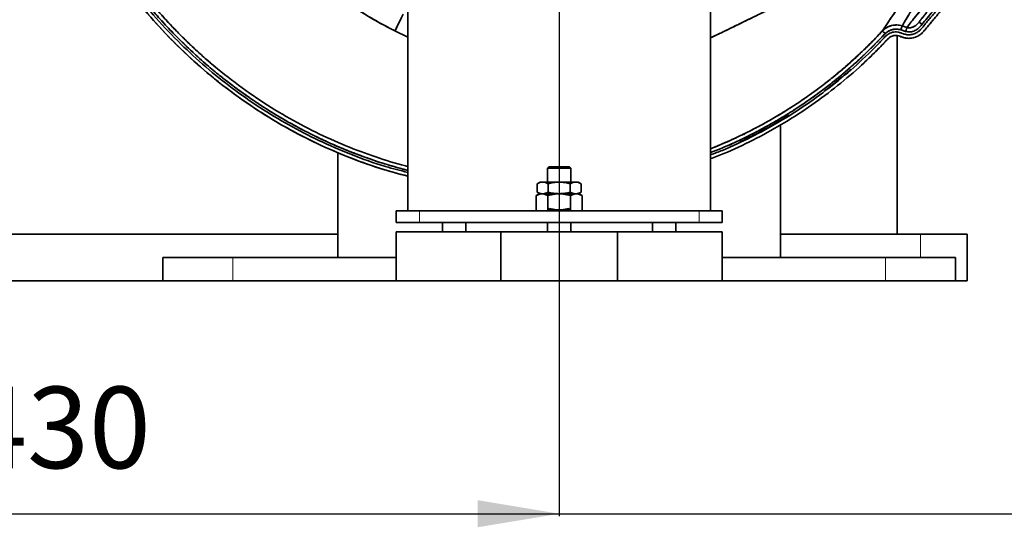
# Model space of a CAD drawing. Units: millimetres. Extents: x -155 to 4265, y -206 to 3727.
# Drawn here: x 3758 to 4181, y 1599 to 1817 of the extents above; entities that cross this region are included whole.
import ezdxf

# ---------------------------------------------------------------- set-up
doc = ezdxf.new("R2010")
doc.units = ezdxf.units.MM
doc.linetypes.add('Amconstr', pattern=[9999, 9999, 0])
doc.layers.add('AM_5', color=3, linetype='Continuous', lineweight=25)
doc.layers.add('AM_CL', color=1, linetype='Amconstr', lineweight=25)
doc.styles.get("Standard").update_dxf_attribs({"font": 'ISOCP.SHX'})
doc.dimstyles.new('AM_ISO$0', dxfattribs={"dimtxt": 3.5, "dimasz": 3.5, "dimexe": 1, "dimexo": 1, "dimgap": 1.5, "dimtad": 1, "dimdsep": 46, "dimtxsty": 'STANDARD', "dimcen": 0, "dimclrd": 256, "dimclre": 256, "dimclrt": 2, "dimadec": 0, "dimazin": 2, "dimtp": 0.1, "dimtm": 0.1, "dimtfac": 0.71, "dimtdec": 3, "dimtmove": 0, "dimatfit": 3, "dimfxl": 1, "dimlwd": -1, "dimlwe": -1, "dimarcsym": 1})

# ---------------------------------------------------------------- blocks, each defined once
blk = doc.blocks.new('*D7')
at = {"layer": 'AM_5', "linetype": 'ByBlock', "transparency": 16777216}
for p, q in [((3559.79, 1954.21), (3559.79, 1604.21)), ((3989.79, 1954.21), (3989.79, 1604.21)), ((3594.79, 1605.21), (3954.79, 1605.21))]:
    blk.add_line(p, q, dxfattribs=at)
at = {"layer": 'AM_5', "transparency": 16777216}
for points in [[(3594.79, 1611.04), (3594.79, 1599.38), (3559.79, 1605.21)], [(3954.79, 1611.04), (3954.79, 1599.38), (3989.79, 1605.21)]]:
    blk.add_solid(points, dxfattribs=at)
at = {"layer": 'Defpoints', "color": 0, "transparency": 16777216}
for p in [(3559.79, 1955.21), (3989.79, 1955.21), (3989.79, 1605.21)]:
    blk.add_point(p, dxfattribs=at)
at = {"layer": 'AM_5', "color": 2, "transparency": 16777216, "insert": (3774.79, 1637.71), "char_height": 35, "attachment_point": 5}
blk.add_mtext('430', dxfattribs=at)

msp = doc.modelspace()

# ---------------------------------------------------------------- linework, layer by layer
at = {"color": 7, "linetype": 'Continuous', "lineweight": 35}
for p, q in [((4054.794, 1983.138), (4054.794, 1735.209)), ((3924.794, 1735.209), (3924.794, 1950.209)), ((3924.794, 1809.853), (3919.351, 1812.532)), ((3924.794, 1809.861), (3919.351, 1812.532)), ((4136.44, 1812.949), (4138.459, 1812.295)), ((4138.458, 1812.295), (4136.44, 1812.949)), ((4139.017, 1813.966), (4136.967, 1814.638)), ((4136.967, 1814.638), (4139.017, 1813.966)), ((4136.967, 1814.638), (4139.017, 1813.966)), ((4139.875, 1815.105), (4139.017, 1813.966)), ((4145.612, 1815.453), (4145.474, 1815.288)), ((4128.457, 1812.377), (4128.404, 1812.399)), ((4134.794, 1810.514), (4134.794, 1725.209)), ((4138.453, 1812.297), (4138.459, 1812.295)), ((4116.768, 1800.692), (4117.133, 1801.142)), ((4117.133, 1801.142), (4117.052, 1801.224)), ((4118.22, 1799.962), (4118.733, 1800.442)), ((4111.095, 1795.885), (4111.21, 1796.021)), ((4111.095, 1795.886), (4111.101, 1795.885)), ((4113.264, 1795.548), (4113.246, 1795.551)), ((4113.247, 1795.552), (4113.265, 1795.549)), ((4114, 1795.148), (4114.879, 1796.016)), ((4114, 1795.148), (4114.859, 1796)), ((4114.8, 1799.134), (4114.916, 1798.913)), ((4114.805, 1799.139), (4114.916, 1798.913)), ((4116.931, 1798.794), (4117.07, 1798.791)), ((4117.209, 1798.788), (4116.931, 1798.793)), ((4117.467, 1799.088), (4118.016, 1799.726)), ((4113.926, 1795.232), (4114, 1795.148)), ((4113.998, 1795.15), (4113.973, 1795.178)), ((4084.794, 1776.966), (4084.794, 1776.965)), ((4084.794, 1772.125), (4084.794, 1715.209)), ((4068.439, 1766.166), (4068.472, 1766.269)), ((4068.473, 1766.268), (4068.44, 1766.167)), ((4068.504, 1768.126), (4069.147, 1768.353)), ((4069.005, 1767.916), (4069.146, 1768.354)), ((4069.147, 1768.353), (4069.005, 1767.915)), ((3894.794, 1764.671), (3894.794, 1764.753)), ((3894.794, 1761.953), (3894.794, 1761.973)), ((4061.705, 1764.83), (4062.302, 1764.996)), ((4062.256, 1764.985), (4061.705, 1764.83)), ((4062.309, 1763.46), (4062.354, 1763.356)), ((4062.354, 1763.356), (4063.503, 1763.711)), ((4066.432, 1765.213), (4066.138, 1765.223)), ((4066.433, 1765.214), (4066.18, 1765.222)), ((4067.361, 1764.861), (4068.476, 1765.308)), ((4067.382, 1764.873), (4068.476, 1765.308)), ((4068.476, 1765.308), (4068.428, 1765.409)), ((4068.428, 1765.408), (4068.478, 1765.305)), ((3894.794, 1715.209), (3894.794, 1760.316)), ((3985.419, 1754.209), (3984.794, 1753.584)), ((3984.794, 1753.584), (3984.794, 1747.604)), ((3993.98, 1753.584), (3984.794, 1753.584)), ((3994.169, 1754.209), (3985.419, 1754.209)), ((3994.794, 1753.584), (3993.98, 1753.584)), ((3994.794, 1753.584), (3994.169, 1754.209)), ((3994.794, 1747.604), (3994.794, 1753.584)), ((3981.61, 1747.604), (3980.344, 1746.873)), ((3980.344, 1746.873), (3980.344, 1743.335)), ((3982.707, 1747.604), (3981.61, 1747.604)), ((3989.794, 1747.604), (3982.707, 1747.604)), ((3985.069, 1746.873), (3985.069, 1743.335)), ((3996.882, 1747.604), (3989.794, 1747.604)), ((3994.519, 1746.873), (3994.519, 1743.335)), ((3997.978, 1747.604), (3996.882, 1747.604)), ((3999.244, 1746.873), (3997.978, 1747.604)), ((3999.244, 1746.873), (3999.244, 1743.335)), ((3981.239, 1742.604), (3979.979, 1741.877)), ((3981.948, 1742.604), (3979.979, 1741.877)), ((3979.979, 1741.877), (3979.979, 1735.209)), ((3980.344, 1743.335), (3981.61, 1742.604)), ((3981.239, 1742.604), (3981.948, 1742.604)), ((3981.948, 1742.604), (3982.919, 1742.604)), ((3982.919, 1742.604), (3984.887, 1741.877)), ((3982.919, 1742.604), (3988.823, 1742.604)), ((3988.823, 1742.604), (3984.887, 1741.877)), ((3984.887, 1741.877), (3984.887, 1735.209)), ((3988.823, 1742.604), (3990.765, 1742.604)), ((3990.765, 1742.604), (3994.702, 1741.877)), ((3990.765, 1742.604), (3996.67, 1742.604)), ((3996.67, 1742.604), (3994.702, 1741.877)), ((3994.702, 1741.877), (3994.702, 1735.209)), ((3996.67, 1742.604), (3997.641, 1742.604)), ((3997.641, 1742.604), (3999.609, 1741.877)), ((3997.641, 1742.604), (3998.35, 1742.604)), ((3997.978, 1742.604), (3999.244, 1743.335)), ((3999.609, 1741.877), (3998.35, 1742.604)), ((3999.609, 1741.877), (3999.609, 1735.209)), ((3929.794, 1735.209), (3919.794, 1735.209)), ((3919.794, 1730.209), (3919.794, 1735.209)), ((4049.794, 1735.209), (3929.794, 1735.209)), ((3984.887, 1735.209), (3985.649, 1736.275)), ((3985.277, 1735.754), (3988.823, 1735.754)), ((3985.649, 1736.275), (3988.823, 1735.754)), ((3988.823, 1735.754), (3990.765, 1735.754)), ((3990.765, 1735.754), (3993.939, 1736.275)), ((3990.765, 1735.754), (3994.312, 1735.754)), ((3993.939, 1736.275), (3994.702, 1735.209)), ((4059.794, 1735.209), (4049.794, 1735.209)), ((4059.794, 1735.209), (4059.794, 1730.209)), ((3919.794, 1730.209), (3929.794, 1730.209)), ((3929.794, 1730.209), (4049.794, 1730.209)), ((3939.794, 1730.209), (3939.794, 1726.209)), ((3949.794, 1726.209), (3949.794, 1730.209)), ((3984.794, 1730.209), (3984.794, 1726.209)), ((3994.794, 1726.209), (3994.794, 1730.209)), ((4029.794, 1730.209), (4029.794, 1726.209)), ((4039.794, 1726.209), (4039.794, 1730.209)), ((4049.794, 1730.209), (4059.794, 1730.209)), ((3654.794, 1725.209), (3894.794, 1725.209)), ((3919.797, 1726.209), (3919.797, 1705.209)), ((3964.797, 1726.209), (3919.797, 1726.209)), ((3964.797, 1726.209), (3964.797, 1705.209)), ((4010.722, 1726.209), (3964.797, 1726.209)), ((4014.792, 1726.209), (4010.722, 1726.209)), ((4014.792, 1705.209), (4014.792, 1726.209)), ((4055.722, 1726.209), (4014.792, 1726.209)), ((4059.792, 1726.209), (4055.722, 1726.209)), ((4059.792, 1705.209), (4059.792, 1726.209)), ((4084.794, 1725.209), (4144.794, 1725.209)), ((4144.794, 1725.209), (4164.794, 1725.209)), ((4164.794, 1725.209), (4164.794, 1705.209)), ((3819.794, 1715.209), (3819.794, 1705.209)), ((3819.794, 1715.209), (3849.794, 1715.209)), ((3849.794, 1715.209), (3919.797, 1715.209)), ((4059.792, 1715.209), (4129.794, 1715.209)), ((4129.794, 1715.209), (4159.794, 1715.209)), ((4159.794, 1715.209), (4159.794, 1705.209)), ((3729.794, 1705.209), (3819.794, 1705.209)), ((3819.794, 1705.209), (3849.794, 1705.209)), ((3849.794, 1705.209), (3919.797, 1705.209)), ((3964.797, 1705.209), (3919.797, 1705.209)), ((4010.722, 1705.209), (3964.797, 1705.209)), ((4014.792, 1705.209), (4010.722, 1705.209)), ((4055.722, 1705.209), (4014.792, 1705.209)), ((4059.792, 1705.209), (4055.722, 1705.209)), ((4059.792, 1705.209), (4129.794, 1705.209)), ((4129.794, 1705.209), (4159.794, 1705.209)), ((4164.794, 1705.209), (4159.794, 1705.209))]:
    msp.add_line(p, q, dxfattribs=at)
at = {"color": 8, "linetype": 'Continuous', "lineweight": 18}
for p, q in [((3929.794, 1735.209), (3929.794, 1730.209)), ((4049.794, 1735.209), (4049.794, 1730.209)), ((4144.794, 1715.209), (4144.794, 1725.209)), ((3849.794, 1715.209), (3849.794, 1705.209)), ((4129.794, 1715.209), (4129.794, 1705.209))]:
    msp.add_line(p, q, dxfattribs=at)
at = {"color": 7, "linetype": 'Continuous', "lineweight": 35}
for points, knots in [([(3924.794, 1750.132), (3920.887, 1751.178), (3912.279, 1753.484), (3899.316, 1758.189), (3885.647, 1764.109), (3872.165, 1771.122), (3858.961, 1779.216), (3846.361, 1788.219), (3834.423, 1798.082), (3823.203, 1808.754), (3812.953, 1819.963), (3803.667, 1831.604), (3795.331, 1843.585), (3787.789, 1856.079), (3781.07, 1869.034), (3775.082, 1882.664), (3769.911, 1896.938), (3765.637, 1911.813), (3762.384, 1926.94), (3760.143, 1942.252), (3758.976, 1957.676), (3758.722, 1970.943), (3759.241, 1979.025), (3759.43, 1981.964)], [0, 0, 0, 0, 0.0392963, 0.0865769, 0.1338553, 0.1839924, 0.2341234, 0.28425, 0.3343735, 0.3844948, 0.4346137, 0.4818661, 0.5291151, 0.5763612, 0.6236041, 0.6708442, 0.7209436, 0.7710397, 0.8211308, 0.8712189, 0.9213046, 0.9713877, 1, 1, 1, 1]), ([(3759.383, 1981.933), (3759.163, 1977.532), (3758.685, 1967.983), (3759.194, 1953.556), (3760.584, 1938.742), (3762.887, 1924.336), (3766.093, 1910.103), (3770.203, 1896.104), (3775.301, 1882.117), (3781.436, 1868.228), (3788.642, 1854.529), (3796.772, 1841.356), (3805.789, 1828.771), (3815.658, 1816.842), (3826.129, 1805.839), (3837.103, 1795.77), (3848.488, 1786.63), (3860.452, 1778.261), (3872.947, 1770.706), (3886.178, 1763.855), (3900.135, 1757.856), (3913.114, 1753.197), (3921.453, 1751.048), (3924.794, 1750.188)], [0, 0, 0, 0, 0.042816, 0.0929077, 0.1401402, 0.1873749, 0.2346125, 0.2818547, 0.3290996, 0.3792096, 0.4293226, 0.4794393, 0.5295592, 0.5796831, 0.6298106, 0.6770767, 0.7243449, 0.771616, 0.8188912, 0.866172, 0.9163224, 0.9664752, 1, 1, 1, 1]), ([(3760.923, 1982.942), (3760.683, 1978.203), (3760.185, 1968.349), (3760.692, 1953.65), (3762.076, 1938.932), (3764.363, 1924.62), (3767.549, 1910.481), (3771.632, 1896.573), (3776.696, 1882.679), (3782.79, 1868.883), (3789.948, 1855.275), (3798.023, 1842.189), (3806.98, 1829.689), (3816.783, 1817.84), (3827.183, 1806.911), (3838.083, 1796.911), (3849.389, 1787.832), (3861.272, 1779.521), (3873.682, 1772.018), (3886.822, 1765.213), (3900.682, 1759.257), (3913.447, 1754.67), (3921.602, 1752.566), (3924.794, 1751.743)], [0, 0, 0, 0, 0.0463084, 0.0962947, 0.1434272, 0.190561, 0.2376964, 0.2848348, 0.3319749, 0.3819726, 0.4319724, 0.4819745, 0.5319783, 0.5819847, 0.6319934, 0.6791468, 0.7263013, 0.7734576, 0.8206166, 0.8677792, 0.9178022, 0.9678263, 1, 1, 1, 1]), ([(3760.923, 1982.942), (3760.683, 1978.203), (3760.185, 1968.349), (3760.692, 1953.65), (3762.076, 1938.932), (3764.363, 1924.62), (3767.549, 1910.481), (3771.632, 1896.573), (3776.696, 1882.679), (3782.79, 1868.883), (3789.948, 1855.275), (3798.023, 1842.189), (3806.98, 1829.689), (3816.783, 1817.84), (3827.183, 1806.911), (3838.083, 1796.911), (3849.39, 1787.832), (3861.272, 1779.521), (3873.682, 1772.018), (3886.822, 1765.213), (3900.682, 1759.257), (3913.447, 1754.67), (3921.602, 1752.566), (3924.794, 1751.743)], [0, 0, 0, 0, 0.0463085, 0.0962949, 0.1434274, 0.1905612, 0.2376967, 0.2848351, 0.3319752, 0.3819729, 0.4319727, 0.4819748, 0.5319786, 0.581985, 0.6319938, 0.6791472, 0.7263017, 0.773458, 0.820617, 0.8677796, 0.9178026, 0.9678268, 1, 1, 1, 1]), ([(3924.794, 1752.617), (3924.278, 1752.751), (3922.89, 1753.112), (3920.317, 1753.827), (3916.756, 1754.865), (3912.962, 1756.055), (3909.529, 1757.205), (3907.034, 1758.081), (3904.97, 1758.83), (3902.559, 1759.73), (3899.541, 1760.905), (3896.044, 1762.339), (3892.571, 1763.835), (3889.124, 1765.394), (3886.066, 1766.843), (3883.288, 1768.208), (3880.517, 1769.613), (3877.461, 1771.223), (3874.38, 1772.915), (3871.608, 1774.494), (3869.015, 1776.019), (3866.177, 1777.742), (3862.764, 1779.891), (3859.085, 1782.316), (3855.629, 1784.7), (3852.852, 1786.688), (3850.425, 1788.477), (3848.191, 1790.167), (3845.848, 1791.989), (3843.399, 1793.945), (3840.7, 1796.168), (3837.763, 1798.672), (3833.686, 1802.279), (3828.821, 1806.837), (3823.441, 1812.259), (3818.388, 1817.714), (3813.608, 1823.24), (3808.757, 1829.236), (3804.865, 1834.404), (3801.884, 1838.591), (3799.595, 1841.91), (3797.386, 1845.244), (3795.091, 1848.864), (3793.349, 1851.725), (3791.917, 1854.155), (3790.86, 1855.992), (3789.896, 1857.705), (3788.673, 1859.921), (3787.684, 1861.768), (3786.893, 1863.285), (3786.611, 1863.828), (3786.323, 1864.387), (3786.028, 1864.963), (3785.727, 1865.557), (3785.501, 1866.007), (3785.163, 1866.68), (3784.673, 1867.662), (3783.873, 1869.298), (3782.705, 1871.741), (3781.089, 1875.246), (3779.022, 1879.988), (3776.82, 1885.412), (3774.568, 1891.433), (3772.34, 1897.956), (3770.098, 1905.29), (3768.018, 1913.079), (3766.149, 1921.265), (3764.603, 1929.411), (3763.715, 1935.259), (3763.279, 1938.569), (3763.16, 1939.508), (3763.043, 1940.454), (3762.93, 1941.406), (3762.821, 1942.365), (3762.714, 1943.329), (3762.622, 1944.195), (3762.495, 1945.44), (3762.296, 1947.505), (3762.025, 1950.741), (3761.738, 1955.021), (3761.495, 1960.254), (3761.367, 1966.175), (3761.415, 1972.687), (3761.591, 1978.5), (3761.862, 1982.227), (3761.963, 1983.624)], [0, 0, 0, 0, 0.0052247, 0.0140354, 0.0261369, 0.0415295, 0.0529471, 0.0615736, 0.067409, 0.0744401, 0.0867656, 0.099097, 0.1114342, 0.1237773, 0.1361263, 0.1445558, 0.15407, 0.1665338, 0.1783615, 0.1884763, 0.1977545, 0.2078036, 0.2209758, 0.2372272, 0.2509241, 0.2620664, 0.2706539, 0.2804377, 0.2894802, 0.2997055, 0.3111134, 0.3237042, 0.3374777, 0.3643967, 0.3889356, 0.4122229, 0.4371615, 0.4604393, 0.4877006, 0.5004706, 0.5107395, 0.5271615, 0.5396175, 0.5526906, 0.5599396, 0.5672301, 0.5734301, 0.5791779, 0.5920004, 0.5939351, 0.595929, 0.5979821, 0.6000944, 0.6022658, 0.6044965, 0.6050255, 0.6096385, 0.6152354, 0.6228494, 0.6361391, 0.6530144, 0.6734751, 0.6934329, 0.7159202, 0.7409365, 0.7684813, 0.7948125, 0.823102, 0.849617, 0.852688, 0.8557781, 0.8588873, 0.8620156, 0.865163, 0.8683295, 0.8715151, 0.8736874, 0.8805754, 0.8918187, 0.9054689, 0.92256, 0.9430918, 0.9634291, 0.9862941, 1, 1, 1, 1]), ([(3924.794, 1752.708), (3922.573, 1753.273), (3915.606, 1755.049), (3906.461, 1758.198), (3897.217, 1761.811), (3890.472, 1764.743), (3883.52, 1768.049), (3876.583, 1771.65), (3868.923, 1776.008), (3862.644, 1779.938), (3857.773, 1783.212), (3854.964, 1785.174), (3852.821, 1786.714), (3851.202, 1787.904), (3849.658, 1789.056), (3847.908, 1790.386), (3845.773, 1792.048), (3843.382, 1793.959), (3840.712, 1796.158), (3837.778, 1798.659), (3833.933, 1802.059), (3829.513, 1806.182), (3824.84, 1810.831), (3820.486, 1815.422), (3816.377, 1820.01), (3812.248, 1824.897), (3808.145, 1830.041), (3804.339, 1835.123), (3800.67, 1840.308), (3797.372, 1845.239), (3794.106, 1850.436), (3791.221, 1855.317), (3788.296, 1860.574), (3785.331, 1866.263), (3782.148, 1872.865), (3779.059, 1879.854), (3776.163, 1887.079), (3773.799, 1893.617), (3771.409, 1900.886), (3769.593, 1907.12), (3768.094, 1912.934), (3767.172, 1916.791), (3766.383, 1920.362), (3765.679, 1923.8), (3764.99, 1927.437), (3764.28, 1931.577), (3763.782, 1934.876), (3763.476, 1937.085), (3763.345, 1938.067), (3763.216, 1939.066), (3763.089, 1940.081), (3762.965, 1941.112), (3762.843, 1942.16), (3762.725, 1943.224), (3762.636, 1944.065), (3762.548, 1944.923), (3762.44, 1946.008), (3762.246, 1948.087), (3761.982, 1951.303), (3761.698, 1955.706), (3761.467, 1961.106), (3761.355, 1967.459), (3761.456, 1974.838), (3761.692, 1980.334), (3761.916, 1983.366), (3761.933, 1983.604)], [0, 0, 0, 0, 0.0224323, 0.0703775, 0.0945276, 0.1196016, 0.1423533, 0.1698771, 0.1960902, 0.2286115, 0.2423607, 0.2535409, 0.2621521, 0.2681944, 0.2732116, 0.2810153, 0.2897083, 0.2996971, 0.3109818, 0.3235624, 0.337439, 0.3612199, 0.382727, 0.4019602, 0.4231463, 0.4430142, 0.4645792, 0.4875528, 0.5051548, 0.526761, 0.5456186, 0.565231, 0.5822603, 0.6045018, 0.6280242, 0.6540044, 0.6792826, 0.7042079, 0.7220503, 0.7541879, 0.767746, 0.7808196, 0.7930121, 0.8035427, 0.8151768, 0.8292487, 0.8446557, 0.847839, 0.8510739, 0.8543602, 0.8576981, 0.8610875, 0.8645284, 0.8680208, 0.8715647, 0.8728137, 0.8764614, 0.8822383, 0.8932528, 0.9080524, 0.9254312, 0.9461598, 0.970238, 0.9976652, 1, 1, 1, 1]), ([(3763.669, 1984.742), (3763.657, 1984.589), (3763.556, 1983.292), (3763.398, 1980.744), (3763.212, 1976.997), (3763.085, 1972.942), (3763.028, 1968.536), (3763.062, 1963.703), (3763.192, 1959.289), (3763.372, 1955.543), (3763.543, 1952.74), (3763.725, 1950.241), (3763.908, 1948.044), (3764.083, 1946.149), (3764.385, 1943.136), (3764.879, 1938.884), (3765.672, 1933.28), (3766.595, 1927.762), (3767.584, 1922.632), (3768.632, 1917.772), (3769.474, 1914.233), (3770.109, 1911.723), (3770.462, 1910.362), (3770.832, 1908.974), (3771.218, 1907.561), (3771.621, 1906.122), (3772.381, 1903.479), (3773.649, 1899.31), (3775.641, 1893.319), (3777.49, 1888.283), (3778.982, 1884.481), (3779.911, 1882.186), (3780.902, 1879.816), (3781.957, 1877.373), (3783.08, 1874.858), (3784.272, 1872.275), (3785.538, 1869.624), (3787.643, 1865.365), (3790.758, 1859.444), (3795.13, 1851.86), (3800.057, 1844.064), (3805.461, 1836.273), (3810.368, 1829.82), (3814.213, 1825.099), (3817.499, 1821.226), (3820.868, 1817.437), (3824.662, 1813.391), (3828.23, 1809.759), (3831.916, 1806.179), (3838.272, 1800.292), (3847.488, 1792.541), (3859.836, 1783.58), (3872.444, 1775.705), (3885.218, 1768.899), (3898.062, 1763.095), (3910.92, 1758.363), (3919.822, 1755.481), (3924.47, 1754.394), (3924.794, 1754.318)], [0, 0, 0, 0, 0.0015044, 0.012801, 0.0251012, 0.0384022, 0.0527012, 0.0684429, 0.0859316, 0.0961266, 0.1053303, 0.1135446, 0.1207714, 0.1270122, 0.1322684, 0.1505506, 0.1691057, 0.1879324, 0.2055654, 0.2204888, 0.2368291, 0.2413422, 0.2459521, 0.2506587, 0.2554617, 0.2603612, 0.265357, 0.2825108, 0.3032144, 0.327451, 0.3352637, 0.343381, 0.3518023, 0.360527, 0.3695545, 0.3788842, 0.3885154, 0.3984474, 0.4256026, 0.4542996, 0.4845281, 0.5162778, 0.5475223, 0.5642362, 0.5761544, 0.5974807, 0.6140923, 0.630707, 0.6475516, 0.6646249, 0.7159047, 0.7658783, 0.8145655, 0.8619833, 0.9081438, 0.953054, 0.9967219, 1, 1, 1, 1]), ([(4054.794, 1759.284), (4056.476, 1759.915), (4062.444, 1762.154), (4072.338, 1766.887), (4084.41, 1773.441), (4095.993, 1780.841), (4107.06, 1788.989), (4117.566, 1797.849), (4124.677, 1804.79), (4128.85, 1809.102), (4130.144, 1810.598), (4131.504, 1811.486), (4132.773, 1811.942), (4133.956, 1812.111), (4135.196, 1812.038), (4136.347, 1811.652), (4137.621, 1811.208), (4139.096, 1810.78), (4140.872, 1810.809), (4142.595, 1811.349), (4144.057, 1812.244), (4145.346, 1813.603), (4146.623, 1815.194), (4148.094, 1816.928), (4150.151, 1819.386), (4152.813, 1822.562), (4155.342, 1825.552), (4157.182, 1827.769), (4157.961, 1829.477), (4158.252, 1831.486), (4157.93, 1833.417), (4157.127, 1834.883), (4156.459, 1836.117), (4155.859, 1837.219), (4155.24, 1838.305), (4154.719, 1839.412), (4154.496, 1840.616), (4154.509, 1841.826), (4154.757, 1843.027), (4155.326, 1844.257), (4157.631, 1847.984), (4161.685, 1855.524), (4167.142, 1866.887), (4172.144, 1879.694), (4176.324, 1892.798), (4178.322, 1901.74), (4179.321, 1906.211)], [0, 0, 0, 0, 0.0255023, 0.0905179, 0.1555313, 0.2205413, 0.285559, 0.3505961, 0.4156003, 0.4265151, 0.4358935, 0.4435577, 0.4492741, 0.4549275, 0.4604291, 0.4667462, 0.4720692, 0.4796308, 0.4884167, 0.4968372, 0.5050232, 0.5124548, 0.523298, 0.5340358, 0.5447342, 0.5688293, 0.5928715, 0.600427, 0.6096383, 0.6191063, 0.6289172, 0.6367905, 0.6427078, 0.6488709, 0.6546083, 0.6604795, 0.6661324, 0.6718289, 0.6775959, 0.6833953, 0.6909754, 0.7398258, 0.8048724, 0.8699199, 0.9349586, 1, 1, 1, 1]), ([(4054.794, 1759.284), (4056.476, 1759.915), (4062.444, 1762.154), (4072.338, 1766.887), (4084.41, 1773.441), (4095.993, 1780.841), (4107.06, 1788.99), (4117.566, 1797.849), (4124.677, 1804.79), (4128.85, 1809.102), (4130.144, 1810.598), (4131.504, 1811.486), (4132.773, 1811.942), (4133.956, 1812.111), (4135.196, 1812.038), (4136.348, 1811.652), (4137.621, 1811.208), (4139.096, 1810.78), (4140.872, 1810.809), (4142.595, 1811.349), (4144.058, 1812.244), (4145.346, 1813.603), (4146.623, 1815.194), (4148.094, 1816.928), (4150.151, 1819.386), (4152.813, 1822.563), (4155.342, 1825.552), (4157.182, 1827.769), (4157.961, 1829.477), (4158.252, 1831.487), (4157.93, 1833.417), (4157.127, 1834.883), (4156.459, 1836.117), (4155.859, 1837.219), (4155.24, 1838.305), (4154.719, 1839.412), (4154.496, 1840.616), (4154.509, 1841.827), (4154.757, 1843.027), (4155.327, 1844.257), (4157.631, 1847.984), (4161.685, 1855.524), (4167.142, 1866.887), (4172.144, 1879.694), (4176.324, 1892.798), (4178.322, 1901.74), (4179.321, 1906.211)], [0, 0, 0, 0, 0.02550309, 0.09051872, 0.15553216, 0.22054213, 0.2855599, 0.35059698, 0.41560123, 0.42651597, 0.43589412, 0.44355836, 0.44927469, 0.45492817, 0.46042965, 0.46674716, 0.47207021, 0.47963225, 0.48841813, 0.49683857, 0.50502457, 0.51245587, 0.52329888, 0.53403673, 0.54473508, 0.56883018, 0.59287253, 0.60042848, 0.60963971, 0.61910779, 0.62891876, 0.63679145, 0.64270873, 0.64887185, 0.6546091, 0.66048015, 0.66613311, 0.67182961, 0.67759663, 0.68339609, 0.69097637, 0.73982675, 0.80487318, 0.86992036, 0.93495888, 1, 1, 1, 1]), ([(4054.794, 1757.675), (4056.672, 1758.379), (4062.869, 1760.699), (4073.016, 1765.543), (4085.175, 1772.148), (4096.843, 1779.602), (4107.994, 1787.807), (4118.005, 1796.269), (4124.579, 1802.562), (4128.137, 1806.208), (4129.401, 1807.515), (4130.48, 1808.685), (4131.389, 1809.631), (4132.212, 1810.127), (4132.965, 1810.416), (4133.669, 1810.561), (4134.36, 1810.59), (4135.125, 1810.487), (4135.982, 1810.185), (4137.226, 1809.757), (4138.939, 1809.268), (4141.103, 1809.304), (4143.219, 1809.965), (4144.982, 1811.043), (4146.43, 1812.555), (4147.769, 1814.223), (4149.244, 1815.962), (4150.939, 1817.988), (4152.878, 1820.295), (4155.052, 1822.893), (4156.898, 1825.066), (4158.497, 1827.014), (4159.423, 1829.052), (4159.779, 1831.519), (4159.401, 1833.757), (4158.618, 1835.31), (4158.022, 1836.377), (4157.538, 1837.283), (4157.05, 1838.159), (4156.575, 1839.01), (4156.169, 1839.845), (4156.002, 1840.755), (4156.012, 1841.663), (4156.2, 1842.573), (4156.687, 1843.604), (4158.951, 1847.254), (4163.019, 1854.838), (4168.522, 1866.289), (4173.562, 1879.194), (4177.774, 1892.398), (4179.787, 1901.408), (4180.794, 1905.913)], [0, 0, 0, 0, 0.0281945, 0.0930453, 0.1578942, 0.2227403, 0.2875938, 0.3524686, 0.4069703, 0.4155003, 0.4241325, 0.432521, 0.4379304, 0.4424825, 0.4458961, 0.4492414, 0.4525391, 0.455584, 0.4600271, 0.465279, 0.4741199, 0.4849321, 0.4951511, 0.5049932, 0.5136287, 0.5244481, 0.5350988, 0.5456862, 0.561601, 0.5774862, 0.5933214, 0.6017445, 0.6128213, 0.6243176, 0.636358, 0.6440322, 0.6486784, 0.6535539, 0.6584732, 0.6627825, 0.667286, 0.6714389, 0.6756617, 0.6799969, 0.6843859, 0.6916194, 0.7404083, 0.8053049, 0.8702072, 0.935102, 1, 1, 1, 1]), ([(4180.794, 1905.913), (4179.787, 1901.408), (4177.774, 1892.398), (4173.562, 1879.194), (4168.522, 1866.289), (4163.019, 1854.838), (4158.951, 1847.254), (4156.687, 1843.604), (4156.2, 1842.573), (4156.012, 1841.663), (4156.002, 1840.755), (4156.169, 1839.845), (4156.575, 1839.01), (4157.05, 1838.159), (4157.538, 1837.283), (4158.022, 1836.377), (4158.618, 1835.31), (4159.401, 1833.757), (4159.779, 1831.52), (4159.462, 1829.315), (4158.768, 1827.59), (4158.017, 1826.414), (4156.737, 1824.888), (4155.054, 1822.891), (4152.877, 1820.296), (4151.061, 1818.131), (4149.606, 1816.399), (4148.518, 1815.095), (4147.406, 1813.789), (4146.303, 1812.415), (4144.98, 1811.044), (4143.22, 1809.965), (4141.281, 1809.359), (4139.425, 1809.268), (4137.942, 1809.519), (4136.815, 1809.91), (4135.841, 1810.23), (4134.96, 1810.545), (4134.008, 1810.599), (4133.135, 1810.474), (4132.297, 1810.17), (4131.521, 1809.715), (4130.715, 1808.956), (4129.804, 1807.94), (4127.889, 1805.944), (4124.176, 1802.165), (4117.37, 1795.734), (4107.994, 1787.806), (4096.843, 1779.602), (4085.175, 1772.148), (4073.016, 1765.543), (4062.869, 1760.699), (4056.672, 1758.379), (4054.794, 1757.675)], [0, 0, 0, 0, 0.0648952, 0.129787, 0.1946865, 0.2595802, 0.308367, 0.3156001, 0.3199889, 0.3243239, 0.3285465, 0.3326992, 0.3372025, 0.3415117, 0.3464308, 0.351306, 0.355952, 0.3636259, 0.3756657, 0.3871616, 0.3945183, 0.4016575, 0.4066826, 0.4225171, 0.4384016, 0.4543157, 0.4622568, 0.4702045, 0.4782107, 0.4863718, 0.495007, 0.5048487, 0.5150671, 0.5232431, 0.5307683, 0.536065, 0.5399963, 0.5452101, 0.5491215, 0.5532761, 0.5575307, 0.5615768, 0.5658394, 0.5730291, 0.5807852, 0.6047208, 0.647547, 0.7124189, 0.7772696, 0.8421128, 0.9069588, 0.9718068, 1, 1, 1, 1]), ([(3787.351, 1865.994), (3787.411, 1865.877), (3787.688, 1865.328), (3788.193, 1864.352), (3788.865, 1863.067), (3789.546, 1861.786), (3790.235, 1860.511), (3790.931, 1859.242), (3791.614, 1858.015), (3792.417, 1856.596), (3793.301, 1855.059), (3794.355, 1853.267), (3795.505, 1851.351), (3797.32, 1848.402), (3799.63, 1844.798), (3802.251, 1840.911), (3804.32, 1837.966), (3805.867, 1835.829), (3806.926, 1834.395), (3807.699, 1833.362), (3808.549, 1832.238), (3809.638, 1830.819), (3811.064, 1828.999), (3812.557, 1827.136), (3813.962, 1825.421), (3815.274, 1823.851), (3816.489, 1822.422), (3817.716, 1821.004), (3818.955, 1819.597), (3820.184, 1818.225), (3821.519, 1816.76), (3823.116, 1815.039), (3825.164, 1812.885), (3826.99, 1811.023), (3828.434, 1809.583), (3829.333, 1808.696), (3830.279, 1807.774), (3831.274, 1806.816), (3832.317, 1805.825), (3833.41, 1804.801), (3834.553, 1803.744), (3836.769, 1801.727), (3839.455, 1799.338), (3841.815, 1797.397), (3842.677, 1796.689)], [0, 0, 0, 0, 0.0044119, 0.020665, 0.0369095, 0.0531454, 0.0693728, 0.0855917, 0.101802, 0.1165304, 0.1403815, 0.1613506, 0.1863744, 0.2154531, 0.2776768, 0.3301659, 0.372919, 0.3985941, 0.4187916, 0.4327927, 0.4419453, 0.4661334, 0.4928755, 0.5196138, 0.5463483, 0.5673513, 0.5883519, 0.6093501, 0.630346, 0.6513394, 0.6712336, 0.6969365, 0.7302169, 0.7710746, 0.7845585, 0.7987002, 0.8134997, 0.828957, 0.8450722, 0.8618453, 0.8792761, 0.8973648, 0.9625284, 1, 1, 1, 1]), ([(4117.453, 1842.88), (4114.805, 1841.293), (4109.475, 1838.098), (4101.31, 1833.269), (4092.909, 1828.556), (4084.45, 1824.077), (4076.092, 1819.851), (4067.781, 1815.806), (4060.677, 1812.365), (4056.337, 1810.246), (4054.794, 1809.492)], [0, 0, 0, 0, 0.13034, 0.2623634, 0.4004846, 0.5372178, 0.666752, 0.7960925, 0.9275155, 1, 1, 1, 1]), ([(4117.453, 1842.88), (4117.312, 1842.795), (4116.221, 1842.144), (4114.263, 1840.975), (4111.699, 1839.441), (4109.16, 1837.918), (4106.632, 1836.413), (4104.045, 1834.893), (4101.55, 1833.446), (4097.313, 1831.025), (4093.565, 1828.944), (4090.343, 1827.212), (4089.443, 1826.731), (4088.513, 1826.237), (4087.556, 1825.731), (4086.58, 1825.219), (4085.688, 1824.752), (4084.941, 1824.363), (4084.101, 1823.928), (4082.847, 1823.282), (4081.397, 1822.541), (4079.995, 1821.831), (4078.888, 1821.273), (4077.803, 1820.729), (4076.134, 1819.896), (4073.759, 1818.721), (4070.569, 1817.162), (4068.211, 1816.018), (4066.869, 1815.366), (4066.596, 1815.234), (4066.31, 1815.096), (4065.682, 1814.791), (4064.588, 1814.26), (4063.455, 1813.71), (4062.534, 1813.263), (4061.978, 1812.992), (4061.387, 1812.705), (4060.763, 1812.402), (4060.104, 1812.082), (4059.635, 1811.853), (4059.214, 1811.649), (4058.535, 1811.318), (4057.088, 1810.614), (4055.735, 1809.956), (4054.871, 1809.535), (4054.794, 1809.497)], [0, 0, 0, 0, 0.0069485, 0.0536875, 0.0962813, 0.1330719, 0.1786876, 0.2204997, 0.2597506, 0.3004971, 0.4266152, 0.4408254, 0.4550451, 0.4697666, 0.4852802, 0.5008031, 0.5163347, 0.5278, 0.5364126, 0.5562972, 0.5873878, 0.6052113, 0.6226669, 0.6397536, 0.6564705, 0.7014552, 0.7516931, 0.8063785, 0.8121509, 0.8146863, 0.819156, 0.8255602, 0.8441712, 0.8705183, 0.8786971, 0.8874063, 0.8966462, 0.9064166, 0.9167176, 0.9275492, 0.9284691, 0.9364827, 0.9594268, 0.9963819, 1, 1, 1, 1]), ([(4128.402, 1812.399), (4128.558, 1812.636), (4128.867, 1813.108), (4129.476, 1814.029), (4130.295, 1815.271), (4131.354, 1816.866), (4132.854, 1819.005), (4134.518, 1821.392), (4136.284, 1823.917), (4138.134, 1826.513), (4140.058, 1829.122), (4142.027, 1831.699), (4143.788, 1833.931), (4145.304, 1835.82), (4146.559, 1837.375), (4147.763, 1838.865), (4148.852, 1840.221), (4149.854, 1841.458), (4150.889, 1842.699), (4151.972, 1843.978), (4152.534, 1844.646), (4152.816, 1844.98)], [0, 0, 0, 0, 0.0417783, 0.0831544, 0.1250468, 0.1875448, 0.2499891, 0.3124644, 0.3749636, 0.4374638, 0.4999664, 0.5624689, 0.6249686, 0.6669376, 0.7091531, 0.7500086, 0.7929935, 0.8312517, 0.8750191, 0.937515, 1, 1, 1, 1]), ([(4128.402, 1812.399), (4128.518, 1812.576), (4128.747, 1812.925), (4129.171, 1813.568), (4129.649, 1814.293), (4130.062, 1814.917), (4130.371, 1815.383), (4130.564, 1815.674), (4130.837, 1816.085), (4131.098, 1816.472), (4131.422, 1816.948), (4131.774, 1817.459), (4132.292, 1818.201), (4132.989, 1819.2), (4133.934, 1820.554), (4135.08, 1822.195), (4136.503, 1824.225), (4138.135, 1826.513), (4139.843, 1828.831), (4141.361, 1830.829), (4142.678, 1832.525), (4143.863, 1834.022), (4144.95, 1835.38), (4145.904, 1836.563), (4146.849, 1837.734), (4147.781, 1838.889), (4148.621, 1839.932), (4149.403, 1840.905), (4150.085, 1841.733), (4150.969, 1842.794), (4151.972, 1843.978), (4152.534, 1844.646), (4152.815, 1844.979)], [0, 0, 0, 0, 0.031741, 0.0625133, 0.0937718, 0.125029, 0.1347735, 0.1451895, 0.1562913, 0.1779636, 0.1842687, 0.202973, 0.2261822, 0.25007, 0.2874736, 0.3348348, 0.375065, 0.4375448, 0.500027, 0.541548, 0.5826571, 0.6250379, 0.6543602, 0.6875509, 0.7188064, 0.7500592, 0.785935, 0.812558, 0.8438083, 0.875062, 0.9375375, 1, 1, 1, 1]), ([(4152.655, 1836.786), (4152.182, 1836.237), (4151.234, 1835.135), (4149.138, 1832.519), (4146.638, 1829.554), (4144.054, 1826.189), (4141.728, 1822.659), (4139.77, 1819.345), (4138.022, 1816.528), (4137.318, 1815.267), (4136.967, 1814.638)], [0, 0, 0, 0, 0.1251403, 0.250923, 0.3766662, 0.5012518, 0.625832, 0.7513524, 0.8760475, 1, 1, 1, 1]), ([(4152.654, 1836.786), (4152.631, 1836.759), (4152.222, 1836.282), (4151.169, 1835.055), (4149.162, 1832.548), (4146.662, 1829.584), (4144.079, 1826.225), (4141.751, 1822.695), (4140.104, 1819.917), (4139.111, 1818.28), (4138.557, 1817.38), (4138.137, 1816.685), (4137.766, 1816.051), (4137.36, 1815.332), (4137.133, 1814.932), (4136.967, 1814.638)], [0, 0, 0, 0, 0.0070283, 0.1249851, 0.2499232, 0.3748447, 0.4996999, 0.6245589, 0.7494846, 0.8120982, 0.8348936, 0.8747429, 0.9146097, 0.9373923, 1, 1, 1, 1]), ([(4139.017, 1813.966), (4139.447, 1814.546), (4140.266, 1815.647), (4142.148, 1818.03), (4144.3, 1820.681), (4146.689, 1823.559), (4149.108, 1826.411), (4151.344, 1828.99), (4153.365, 1831.258), (4154.308, 1832.255), (4154.803, 1832.78)], [0, 0, 0, 0, 0.1314432, 0.2499898, 0.3764916, 0.4999968, 0.6235019, 0.7500057, 0.8684919, 1, 1, 1, 1]), ([(4154.803, 1832.78), (4154.299, 1832.246), (4153.312, 1831.202), (4151.226, 1828.857), (4148.988, 1826.271), (4146.69, 1823.559), (4144.419, 1820.827), (4142.262, 1818.174), (4140.314, 1815.711), (4139.455, 1814.557), (4139.017, 1813.967)], [0, 0, 0, 0, 0.1335088, 0.261311, 0.3834585, 0.5000002, 0.6163786, 0.7384718, 0.8663283, 1, 1, 1, 1]), ([(4153.398, 1827.223), (4153.062, 1826.858), (4152.391, 1826.128), (4151.218, 1824.804), (4149.978, 1823.373), (4148.703, 1821.869), (4147.444, 1820.352), (4146.25, 1818.883), (4145.149, 1817.498), (4144.547, 1816.709), (4144.245, 1816.315)], [0, 0, 0, 0, 0.125, 0.25, 0.3750002, 0.5000003, 0.6250003, 0.7500002, 0.875, 1, 1, 1, 1]), ([(4144.245, 1816.315), (4144.544, 1816.706), (4145.144, 1817.491), (4146.24, 1818.871), (4147.436, 1820.343), (4148.697, 1821.861), (4149.97, 1823.364), (4151.207, 1824.792), (4152.384, 1826.121), (4153.06, 1826.855), (4153.398, 1827.223)], [0, 0, 0, 0, 0.1240479, 0.2487274, 0.3740395, 0.4999852, 0.6240095, 0.7486899, 0.8740217, 1, 1, 1, 1]), ([(4154.627, 1826.196), (4153.101, 1824.377), (4150.05, 1820.74), (4146.997, 1817.103), (4145.47, 1815.285)], [0, 0, 0, 0, 0.4999878, 1, 1, 1, 1]), ([(3919.351, 1812.532), (3916.284, 1814.108), (3910.149, 1817.26), (3904.351, 1820.994), (3901.451, 1822.861)], [0, 0, 0, 0, 0.4999983, 1, 1, 1, 1]), ([(3919.351, 1812.532), (3917.29, 1813.582), (3913.167, 1815.683), (3907.195, 1819.136), (3903.353, 1821.628), (3901.451, 1822.861)], [0, 0, 0, 0, 0.3355698, 0.6712635, 1, 1, 1, 1]), ([(3922.861, 1819.642), (3922.697, 1819.309), (3922.346, 1818.598), (3921.675, 1817.239), (3920.919, 1815.708), (3920.125, 1814.1), (3919.609, 1813.055), (3919.351, 1812.532)], [0, 0, 0, 0, 0.1806898, 0.3855173, 0.5903449, 0.7951724, 1, 1, 1, 1]), ([(3919.351, 1812.532), (3919.586, 1813.007), (3920.073, 1813.995), (3920.85, 1815.567), (3921.631, 1817.15), (3922.334, 1818.574), (3922.696, 1819.308), (3922.861, 1819.642)], [0, 0, 0, 0, 0.1863903, 0.3873434, 0.5993714, 0.8174703, 1, 1, 1, 1]), ([(4107.591, 1792.917), (4109.597, 1794.589), (4114.077, 1798.322), (4120.857, 1804.707), (4125.891, 1809.673), (4128.418, 1812.555), (4128.659, 1812.83)], [0, 0, 0, 0, 0.2704776, 0.6041368, 0.9622145, 1, 1, 1, 1]), ([(4136.967, 1814.638), (4136.205, 1814.826), (4134.68, 1815.201), (4132.327, 1814.877), (4130.136, 1813.983), (4128.98, 1812.927), (4128.402, 1812.399)], [0, 0, 0, 0, 0.2499128, 0.4998745, 0.7499055, 1, 1, 1, 1]), ([(4128.402, 1812.4), (4128.98, 1812.928), (4130.136, 1813.983), (4132.327, 1814.877), (4134.68, 1815.201), (4136.205, 1814.826), (4136.967, 1814.638)], [0, 0, 0, 0, 0.2500838, 0.5001185, 0.7500836, 1, 1, 1, 1]), ([(4132.382, 1814.785), (4132.373, 1814.784), (4131.593, 1814.694), (4130.143, 1813.935), (4128.984, 1812.911), (4128.404, 1812.399)], [0, 0, 0, 0, 0.0055817, 0.5027326, 1, 1, 1, 1]), ([(4136.44, 1812.949), (4135.872, 1813.09), (4134.721, 1813.375), (4132.92, 1813.168), (4131.185, 1812.553), (4130.218, 1811.796), (4129.732, 1811.414)], [0, 0, 0, 0, 0.2425176, 0.4909832, 0.743694, 1, 1, 1, 1]), ([(4136.44, 1812.949), (4136.228, 1813.012), (4135.652, 1813.183), (4134.454, 1813.331), (4133.241, 1813.205), (4132.09, 1812.868), (4130.976, 1812.397), (4130.205, 1811.788), (4129.732, 1811.414)], [0, 0, 0, 0, 0.0921673, 0.2502411, 0.4999269, 0.5927875, 0.7501753, 1, 1, 1, 1]), ([(4136.967, 1814.638), (4136.203, 1814.847), (4134.967, 1815.185), (4133.719, 1814.968), (4133.242, 1814.886)], [0, 0, 0, 0, 0.6184316, 1, 1, 1, 1]), ([(4136.967, 1814.638), (4136.893, 1814.398), (4136.762, 1813.973), (4136.538, 1813.259), (4136.44, 1812.949)], [0, 0, 0, 0, 0.5659297, 1, 1, 1, 1]), ([(4136.44, 1812.949), (4136.496, 1813.126), (4136.608, 1813.484), (4136.755, 1813.954), (4136.881, 1814.357), (4136.939, 1814.545), (4136.967, 1814.638)], [0, 0, 0, 0, 0.2474628, 0.5000017, 0.7525398, 1, 1, 1, 1]), ([(4136.44, 1812.949), (4136.445, 1812.947), (4136.458, 1812.943), (4136.503, 1812.929), (4136.545, 1812.915), (4136.578, 1812.904), (4136.579, 1812.904)], [0, 0, 0, 0, 0.0969978, 0.2898551, 0.9716478, 1, 1, 1, 1]), ([(4138.458, 1812.295), (4138.289, 1812.347), (4137.995, 1812.437), (4137.672, 1812.547), (4137.507, 1812.6), (4137.465, 1812.614), (4137.453, 1812.618), (4137.281, 1812.673), (4137.112, 1812.728), (4136.944, 1812.783), (4136.944, 1812.783), (4136.944, 1812.784), (4136.942, 1812.784), (4136.937, 1812.786), (4136.916, 1812.793), (4136.833, 1812.82), (4136.671, 1812.873), (4136.524, 1812.921), (4136.44, 1812.949)], [0, 0, 0, 0, 0.2499936, 0.4356604, 0.4819767, 0.4945241, 0.4981462, 0.499997, 0.7499986, 0.7500115, 0.7500397, 0.7501424, 0.7505325, 0.752051, 0.7580396, 0.7817816, 0.8749992, 1, 1, 1, 1]), ([(4145.47, 1815.285), (4145.033, 1814.761), (4144.162, 1813.716), (4142.48, 1812.535), (4140.475, 1811.924), (4139.13, 1812.171), (4138.458, 1812.295)], [0, 0, 0, 0, 0.2512508, 0.5010794, 0.7506563, 1, 1, 1, 1]), ([(4145.47, 1815.285), (4145.033, 1814.761), (4144.162, 1813.716), (4142.48, 1812.535), (4140.475, 1811.924), (4139.13, 1812.171), (4138.458, 1812.295)], [0, 0, 0, 0, 0.2512504, 0.5010785, 0.750656, 1, 1, 1, 1]), ([(4138.458, 1812.295), (4138.516, 1812.472), (4138.633, 1812.828), (4138.787, 1813.293), (4138.92, 1813.688), (4138.985, 1813.875), (4139.017, 1813.967)], [0, 0, 0, 0, 0.2521922, 0.50621, 0.7570316, 1, 1, 1, 1]), ([(4139.017, 1813.966), (4138.984, 1813.873), (4138.918, 1813.683), (4138.784, 1813.283), (4138.63, 1812.82), (4138.515, 1812.469), (4138.458, 1812.295)], [0, 0, 0, 0, 0.2478175, 0.5003585, 0.7527149, 1, 1, 1, 1]), ([(4139.017, 1813.967), (4139.245, 1813.915), (4139.706, 1813.812), (4140.678, 1813.843), (4141.895, 1814.22), (4143.198, 1815.114), (4143.891, 1815.909), (4144.245, 1816.315)], [0, 0, 0, 0, 0.1138631, 0.2308129, 0.4723711, 0.730671, 1, 1, 1, 1]), ([(4139.017, 1813.967), (4139.265, 1813.912), (4139.767, 1813.802), (4140.794, 1813.861), (4142.016, 1814.284), (4143.263, 1815.182), (4143.918, 1815.937), (4144.245, 1816.315)], [0, 0, 0, 0, 0.1238093, 0.2502266, 0.4997075, 0.749728, 1, 1, 1, 1]), ([(4144.245, 1816.315), (4144.262, 1816.301), (4144.307, 1816.265), (4144.571, 1816.043), (4144.996, 1815.69), (4145.332, 1815.403), (4145.47, 1815.285)], [0, 0, 0, 0, 0.1909563, 0.4999792, 0.7944178, 1, 1, 1, 1]), ([(4054.794, 1761.949), (4055.011, 1762.028), (4055.646, 1762.262), (4056.682, 1762.695), (4057.923, 1763.204), (4059.165, 1763.728), (4060.409, 1764.261), (4061.654, 1764.806), (4063.599, 1765.671), (4066.608, 1767.055), (4071.023, 1769.2), (4076.108, 1771.846), (4081.717, 1774.984), (4086.029, 1777.583), (4089.13, 1779.547), (4090.838, 1780.653), (4092.585, 1781.809), (4094.368, 1783.016), (4096.187, 1784.275), (4099.224, 1786.429), (4103.432, 1789.555), (4108.726, 1793.768), (4113.898, 1798.175), (4118.914, 1802.757), (4123.764, 1807.476), (4126.856, 1810.758), (4128.402, 1812.399)], [0, 0, 0, 0, 0.0077024, 0.0225438, 0.0374517, 0.0524262, 0.0674671, 0.0825743, 0.0977478, 0.1384253, 0.1929927, 0.2613947, 0.3294958, 0.4072651, 0.4292255, 0.4518446, 0.4751211, 0.4990541, 0.5236422, 0.5488844, 0.6231803, 0.6983699, 0.7744457, 0.8496667, 0.9248285, 1, 1, 1, 1]), ([(4129.732, 1811.414), (4129.732, 1811.414), (4129.732, 1811.414), (4129.731, 1811.414), (4129.73, 1811.413), (4129.724, 1811.407), (4129.701, 1811.387), (4129.611, 1811.304), (4129.281, 1810.987), (4128.619, 1810.278), (4127.511, 1809.094), (4125.702, 1807.219), (4123.048, 1804.537), (4119.367, 1800.992), (4115.231, 1797.225), (4110.747, 1793.372), (4106.038, 1789.55), (4100.702, 1785.491), (4094.71, 1781.248), (4088.029, 1776.885), (4080.628, 1772.467), (4072.475, 1768.087), (4063.831, 1763.89), (4057.783, 1761.457), (4054.794, 1760.255)], [0, 0, 0, 0, 0.0000007, 0.0000057, 0.0000192, 0.0000695, 0.0002634, 0.001026, 0.0040756, 0.0152682, 0.0328182, 0.0572392, 0.1006956, 0.1565307, 0.2247661, 0.2840741, 0.3503537, 0.423604, 0.5038248, 0.5910162, 0.6851785, 0.7863138, 0.8944226, 1, 1, 1, 1]), ([(4129.732, 1811.414), (4129.499, 1811.186), (4128.985, 1810.683), (4128.295, 1809.931), (4127.545, 1809.134), (4126.757, 1808.312), (4126.054, 1807.588), (4125.311, 1806.829), (4124.533, 1806.04), (4123.698, 1805.206), (4122.963, 1804.479), (4122.308, 1803.837), (4121.768, 1803.313), (4121.37, 1802.929), (4121.132, 1802.701), (4120.566, 1802.159), (4119.509, 1801.158), (4117.8, 1799.569), (4115.532, 1797.517), (4113.234, 1795.506), (4110.645, 1793.309), (4107.955, 1791.099), (4104.785, 1788.599), (4101.718, 1786.276), (4099.011, 1784.304), (4096.445, 1782.491), (4093.671, 1780.591), (4090.178, 1778.292), (4085.965, 1775.652), (4081.391, 1772.951), (4077.309, 1770.686), (4074.045, 1768.96), (4071.546, 1767.684), (4069.266, 1766.558), (4067.213, 1765.573), (4065.388, 1764.723), (4061.316, 1762.862), (4057.785, 1761.443), (4054.794, 1760.241)], [0, 0, 0, 0, 0.01068407, 0.02358791, 0.0334497, 0.04654488, 0.06092488, 0.06654696, 0.08134494, 0.09728438, 0.1052255, 0.11524154, 0.12733209, 0.12989895, 0.13337155, 0.13812494, 0.15561153, 0.18110331, 0.2146023, 0.2558993, 0.28119946, 0.32591388, 0.37003009, 0.4135484, 0.45203989, 0.47981648, 0.51655309, 0.56224944, 0.61690584, 0.67954425, 0.7363633, 0.76991825, 0.80058553, 0.82836494, 0.85325627, 0.87525936, 0.89437414, 1, 1, 1, 1]), ([(4129.732, 1811.414), (4129.564, 1811.556), (4129.221, 1811.845), (4128.815, 1812.16), (4128.517, 1812.366), (4128.44, 1812.389), (4128.402, 1812.4)], [0, 0, 0, 0, 0.2457245, 0.4999965, 0.7542705, 1, 1, 1, 1]), ([(4128.402, 1812.4), (4128.44, 1812.389), (4128.517, 1812.366), (4128.815, 1812.16), (4129.221, 1811.845), (4129.564, 1811.556), (4129.732, 1811.414)], [0, 0, 0, 0, 0.24571847, 0.49998839, 0.75426433, 1, 1, 1, 1]), ([(4054.794, 1761.932), (4054.881, 1761.967), (4055.46, 1762.195), (4056.545, 1762.636), (4058.066, 1763.264), (4059.635, 1763.928), (4061.253, 1764.628), (4063.037, 1765.419), (4065.079, 1766.35), (4067.47, 1767.475), (4070.179, 1768.797), (4073.2, 1770.33), (4076.522, 1772.091), (4079.802, 1773.912), (4082.948, 1775.736), (4085.885, 1777.504), (4088.859, 1779.366), (4091.882, 1781.331), (4094.948, 1783.405), (4098.401, 1785.834), (4102.301, 1788.709), (4106.695, 1792.13), (4111.211, 1795.858), (4115.708, 1799.807), (4119.985, 1803.774), (4122.687, 1806.478), (4123.986, 1807.779)], [0, 0, 0, 0, 0.0033559, 0.0223347, 0.042017, 0.0624026, 0.0834914, 0.1052834, 0.1324284, 0.1640314, 0.2000927, 0.2406127, 0.2855917, 0.3350298, 0.3752553, 0.416074, 0.4580466, 0.501173, 0.5454532, 0.5908869, 0.6526884, 0.7192975, 0.7907138, 0.8628207, 0.9340379, 1, 1, 1, 1]), ([(4117.437, 1799.089), (4117.51, 1799.191), (4117.739, 1799.507), (4118.026, 1799.778), (4118.22, 1799.962)], [0, 0, 0, 0, 0.3220783, 1, 1, 1, 1]), ([(4103.515, 1786.67), (4103.658, 1786.775), (4105.23, 1787.93), (4107.881, 1790.046), (4111.23, 1792.772), (4113.161, 1794.428), (4114, 1795.148)], [0, 0, 0, 0, 0.0395036, 0.4340074, 0.7541914, 1, 1, 1, 1]), ([(4068.476, 1765.308), (4071.558, 1766.847), (4077.421, 1769.776), (4083.969, 1773.482), (4087.404, 1775.671), (4088.217, 1776.189)], [0, 0, 0, 0, 0.4581748, 0.8718696, 1, 1, 1, 1]), ([(4068.478, 1765.305), (4072.556, 1767.328), (4079.329, 1770.688), (4085.732, 1774.705), (4088.28, 1776.304)], [0, 0, 0, 0, 0.6020813, 1, 1, 1, 1]), ([(4062.354, 1763.356), (4062.602, 1763.459), (4063.086, 1763.659), (4063.594, 1763.764), (4063.841, 1763.815)], [0, 0, 0, 0, 0.51292887, 1, 1, 1, 1]), ([(3980.344, 1746.873), (3980.728, 1747.078), (3981.502, 1747.49), (3982.303, 1747.566), (3982.707, 1747.604)], [0, 0, 0, 0, 0.495458, 1, 1, 1, 1]), ([(3982.707, 1747.604), (3983.103, 1747.568), (3983.903, 1747.493), (3984.678, 1747.082), (3985.069, 1746.873)], [0, 0, 0, 0, 0.4945107, 1, 1, 1, 1]), ([(3985.069, 1746.873), (3985.837, 1747.078), (3987.386, 1747.49), (3988.987, 1747.566), (3989.794, 1747.604)], [0, 0, 0, 0, 0.495458, 1, 1, 1, 1]), ([(3989.794, 1747.604), (3990.586, 1747.568), (3992.187, 1747.493), (3993.736, 1747.082), (3994.519, 1746.873)], [0, 0, 0, 0, 0.4945107, 1, 1, 1, 1]), ([(3994.519, 1746.873), (3994.903, 1747.078), (3995.677, 1747.49), (3996.478, 1747.566), (3996.882, 1747.604)], [0, 0, 0, 0, 0.495458, 1, 1, 1, 1]), ([(3996.882, 1747.604), (3997.278, 1747.568), (3998.078, 1747.493), (3998.853, 1747.082), (3999.244, 1746.873)], [0, 0, 0, 0, 0.4945107, 1, 1, 1, 1]), ([(3982.707, 1742.604), (3982.311, 1742.641), (3981.51, 1742.716), (3980.736, 1743.127), (3980.344, 1743.335)], [0, 0, 0, 0, 0.4945107, 1, 1, 1, 1]), ([(3985.069, 1743.335), (3984.687, 1743.119), (3984.143, 1742.813), (3983.58, 1742.743), (3983.414, 1742.722)], [0, 0, 0, 0, 0.7037805, 1, 1, 1, 1]), ([(3989.794, 1742.604), (3989.003, 1742.641), (3987.402, 1742.716), (3985.852, 1743.127), (3985.069, 1743.335)], [0, 0, 0, 0, 0.4945107, 1, 1, 1, 1]), ([(3994.519, 1743.335), (3993.752, 1743.131), (3992.203, 1742.719), (3990.602, 1742.643), (3989.794, 1742.604)], [0, 0, 0, 0, 0.49545796, 1, 1, 1, 1]), ([(3996.882, 1742.604), (3996.486, 1742.641), (3995.685, 1742.716), (3994.911, 1743.127), (3994.519, 1743.335)], [0, 0, 0, 0, 0.4945107, 1, 1, 1, 1]), ([(3999.244, 1743.335), (3998.861, 1743.131), (3998.086, 1742.719), (3997.286, 1742.643), (3996.882, 1742.604)], [0, 0, 0, 0, 0.495458, 1, 1, 1, 1])]:
    msp.add_open_spline(points, degree=3, knots=knots, dxfattribs=at)
msp.add_open_spline([(4145.474, 1815.288), (4145.305, 1815.43), (4144.967, 1815.712), (4144.587, 1816.03), (4144.321, 1816.252), (4144.271, 1816.294), (4144.245, 1816.315)], degree=3, dxfattribs=at)
at = {"layer": 'AM_CL', "ltscale": 10}
msp.add_xline((2359.5, 1605.209), (1, 0), dxfattribs=at)

# ---------------------------------------------------------------- dimensions: what is measured, and where the dimension line sits
at = {"layer": 'AM_5'}
dim = msp.add_linear_dim(base=(3989.794, 1605.209), p1=(3559.794, 1955.209), p2=(3989.794, 1955.209), angle=0, dimstyle='AM_ISO$0', override={"dimtxt": 35, "dimasz": 35, "dimgap": 15}, dxfattribs=at)
dim.commit()
dim.dimension.update_dxf_attribs({"geometry": '*D7', "text_midpoint": (3774.794, 1637.709)})

doc.saveas('drawing.dxf')
